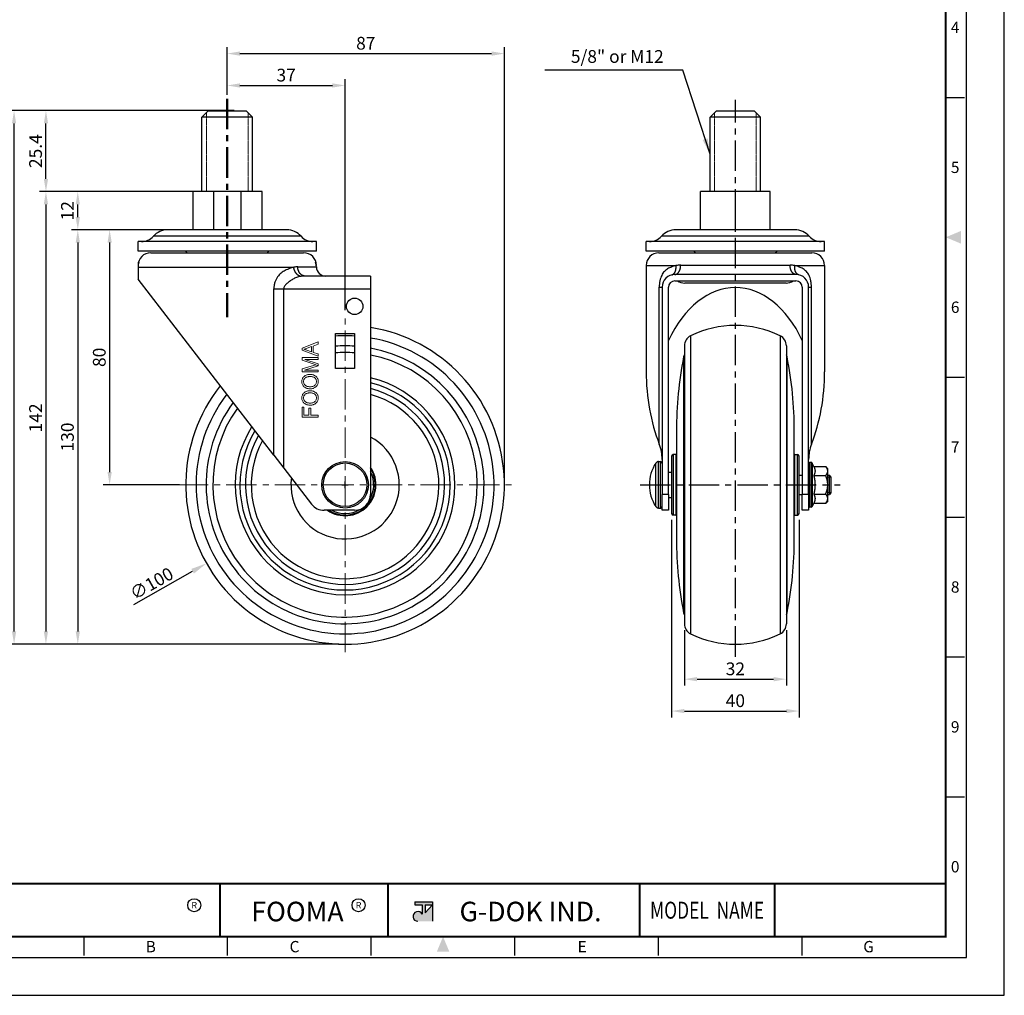
# Model space of a CAD drawing. Units: millimetres. Extents: x 0 to 1762, y 0 to 476.
# Drawn here: x 748 to 1057, y 0 to 306 of the extents above; entities that cross this region are included whole.
import ezdxf
from ezdxf.enums import TextEntityAlignment as Align

# ---------------------------------------------------------------- set-up
doc = ezdxf.new("R2010")
doc.units = ezdxf.units.MM
doc.header["$LTSCALE"] = 0.3
doc.linetypes.add('CENTER', pattern=[50.8, 31.75, -6.35, 6.35, -6.35])
doc.linetypes.add('HIDDEN2', pattern=[0.1875, 0.125, -0.0625])
doc.layers.get('0').update_dxf_attribs({"color": 3})
for name, color, linetype, lineweight in [('1', 1, 'CENTER', 50), ('AM_4', 3, 'Continuous', 15), ('AM_7', 1, 'CENTER', 15), ('AM_VIS', 3, 'Continuous', 30)]:
    doc.layers.add(name, color=color, linetype=linetype, lineweight=lineweight)
doc.styles.add('DIM TEXT STYLE', font='romans.shx', dxfattribs={"oblique": 15, "bigfont": 'whgtxt.shx'})
doc.styles.add('GDD', font='romans.shx', dxfattribs={"oblique": 15, "bigfont": 'whgtxt.shx'})
doc.styles.add('SECTION', font='swissli.ttf', dxfattribs={"height": 3})
doc.styles.add('홈피용footmaster', font='txt')
doc.styles.add('홈피용이름', font='swissli.ttf')
doc.dimstyles.new('GDOK', dxfattribs={"dimscale": 2, "dimtxt": 2, "dimasz": 2.5, "dimexe": 1, "dimexo": 1, "dimgap": 0.5, "dimtad": 1, "dimdsep": 46, "dimtxsty": 'GDD', "dimcen": 0, "dimclrd": 1, "dimclre": 1, "dimclrt": 4, "dimazin": 2, "dimtfac": 0.5, "dimtmove": 0, "dimatfit": 3, "dimfxl": 1, "dimfrac": 2, "dimtolj": 1, "dimarcsym": 0})
doc.dimstyles.new('GDOK$0', dxfattribs={"dimscale": 2, "dimtxt": 2, "dimasz": 2, "dimexe": 1, "dimexo": 1, "dimtad": 1, "dimdsep": 46, "dimtxsty": 'DIM TEXT STYLE', "dimcen": 2, "dimclrd": 1, "dimclre": 1, "dimclrt": 4, "dimadec": 0, "dimazin": 0, "dimtm": 1e-09, "dimtfac": 0.5, "dimtmove": 0, "dimatfit": 3, "dimfxl": 1, "dimfrac": 2, "dimtolj": 1, "dimarcsym": 0})
doc.dimstyles.new('GDOK$3', dxfattribs={"dimscale": 2, "dimtxt": 2, "dimasz": 2.5, "dimexe": 1, "dimexo": 1, "dimgap": 0.5, "dimtad": 1, "dimdsep": 46, "dimtxsty": 'GDD', "dimcen": 0.5, "dimclrd": 1, "dimclre": 1, "dimclrt": 4, "dimazin": 2, "dimtfac": 0.5, "dimtofl": 0, "dimtmove": 0, "dimatfit": 3, "dimfxl": 1, "dimfrac": 2, "dimtolj": 1, "dimarcsym": 0})

# ---------------------------------------------------------------- blocks, each defined once
blk = doc.blocks.new('FORMAT-홈피용-VER')
at = {"layer": 'AM_VIS'}
h = blk.add_hatch(color=1, dxfattribs=at)
h.paths.add_polyline_path([(143.76, 23.97), (145.7, 23.97), (143.76, 21.77)], flags=16)
edge = h.paths.add_edge_path()
edge.add_line((141.04, 24.75), (141.04, 23.97))
edge.add_line((141.04, 23.97), (142.99, 23.97))
edge.add_line((142.99, 23.97), (142.99, 21.43))
edge.add_arc((141.82, 20.87), 1.29, 25.8419, 270)
edge.add_line((141.82, 19.57), (145.7, 19.57))
edge.add_line((145.7, 19.57), (145.7, 24.75))
edge.add_line((145.7, 24.75), (141.04, 24.75))
at = {"color": 8}
for p, q in [((281.5, 237.5), (286.5, 237.5)), ((281.5, 163.5), (286.5, 163.5)), ((281.5, 126.5), (286.5, 126.5)), ((281.5, 89.5), (286.5, 89.5)), ((281.5, 52.5), (286.5, 52.5)), ((53.5, 10.5), (53.5, 15.5)), ((91.5, 10.5), (91.5, 15.5)), ((129.5, 10.5), (129.5, 15.5)), ((167.5, 10.5), (167.5, 15.5)), ((205.5, 10.5), (205.5, 15.5)), ((243.5, 10.5), (243.5, 15.5))]:
    blk.add_line(p, q, dxfattribs=at)
at = {"color": 9}
for p, q in [((89.5, 15.5), (89.5, 29.5)), ((133.9, 15.5), (133.9, 29.5))]:
    blk.add_line(p, q, dxfattribs=at)
blk.add_lwpolyline([(0, 401), (0, 0), (297, 0), (297, 401)], close=True)
at = {"color": 5}
blk.add_lwpolyline([(10, 391), (10, 10), (287, 10), (287, 391)], close=True, dxfattribs=at)
at = {"const_width": 0.5}
blk.add_lwpolyline([(15.5, 385.5), (15.5, 15.5), (281.5, 15.5), (281.5, 385.5)], close=True, dxfattribs=at)
blk.add_lwpolyline([(200.5, 15.5), (200.5, 29.5), (15.5, 29.5)], dxfattribs=at)
for points in [[(89.5, 29.5, 0.5, 0.5, 0), (89.5, 15.5, 0.37, 0.37, 0)], [(133.9, 29.5, 0.5, 0.5, 0), (133.9, 15.5, 0.37, 0.37, 0)]]:
    blk.add_lwpolyline(points, format="xyseb")
at = {"color": 1}
for centre in [(82.66, 23.83), (82.66, 23.83), (126.14, 23.83)]:
    blk.add_circle(centre, 1.73, dxfattribs=at)
for points in [[(285.5, 202.17), (285.5, 198.83), (281.5, 200.5)], [(150.17, 11.5), (146.83, 11.5), (148.5, 15.5)]]:
    blk.add_solid(points, dxfattribs=at)
at = {"layer": 'AM_VIS', "color": 1, "ltscale": 25.4}
for p, q in [((141.04, 24.75), (145.7, 24.75)), ((141.04, 24.75), (141.04, 23.97)), ((141.04, 23.97), (142.99, 23.97)), ((142.99, 23.97), (142.99, 21.43)), ((143.76, 23.97), (143.76, 21.77)), ((145.7, 23.97), (143.76, 21.77)), ((143.76, 23.97), (145.7, 23.97)), ((145.7, 24.75), (145.7, 19.57))]:
    blk.add_line(p, q, dxfattribs=at)
blk.add_arc((141.82, 20.87), 1.29, 25.8419, 270, dxfattribs=at)
at = {"color": 8, "style": 'SECTION'}
for s, p in [('4', (284, 256)), ('5', (284, 219)), ('6', (284, 182)), ('7', (284, 145)), ('8', (284, 108)), ('9', (284, 71)), ('0', (284, 34))]:
    blk.add_text(s, height=3, dxfattribs=at).set_placement(p, align=Align.MIDDLE_CENTER)
at = {"color": 1, "style": '홈피용footmaster'}
for s, height, p in [('R', 1.73, (82.66, 23.83)), ('FOOMA', 5.18, (109.97, 22.16)), ('R', 1.73, (126.14, 23.83)), ('G-DOK IND.', 5.18, (171.64, 22.16))]:
    blk.add_text(s, height=height, dxfattribs=at).set_placement(p, align=Align.MIDDLE_CENTER)
at = {"color": 8, "style": 'SECTION'}
for s, p in [('B', (72.5, 12.87)), ('C', (110.5, 12.87)), ('E', (186.5, 12.87)), ('G', (262.5, 12.87))]:
    blk.add_text(s, height=3, dxfattribs=at).set_placement(p, align=Align.MIDDLE_RIGHT)
blk = doc.blocks.new('*D132')
at = {"color": 1, "lineweight": -2}
for p, q in [((802.52, 240.18), (774.16, 240.18)), ((776.16, 236.18), (776.16, 164.18)), ((798.06, 160.18), (774.16, 160.18))]:
    blk.add_line(p, q, dxfattribs=at)
at = {"color": 1}
for points in [[(775.49, 236.18), (776.83, 236.18), (776.16, 240.18)], [(775.49, 164.18), (776.83, 164.18), (776.16, 160.18)]]:
    blk.add_solid(points, dxfattribs=at)
at = {"layer": 'Defpoints', "color": 0}
for p in [(804.52, 240.18), (776.16, 160.18), (800.06, 160.18)]:
    blk.add_point(p, dxfattribs=at)
at = {"color": 4, "insert": (772.91, 200.18), "char_height": 4, "attachment_point": 5, "rotation": 90, "style": 'DIM TEXT STYLE'}
blk.add_mtext('\\A1;80', dxfattribs=at)
blk = doc.blocks.new('*D133')
at = {"color": 1, "lineweight": -2}
for p, q in [((802.52, 240.18), (764.16, 240.18)), ((766.16, 236.18), (766.16, 114.18)), ((848.06, 110.18), (764.16, 110.18))]:
    blk.add_line(p, q, dxfattribs=at)
at = {"color": 1}
for points in [[(765.49, 236.18), (766.83, 236.18), (766.16, 240.18)], [(765.49, 114.18), (766.83, 114.18), (766.16, 110.18)]]:
    blk.add_solid(points, dxfattribs=at)
at = {"layer": 'Defpoints', "color": 0}
for p in [(804.52, 240.18), (766.16, 110.18), (850.06, 110.18)]:
    blk.add_point(p, dxfattribs=at)
at = {"color": 4, "insert": (762.91, 175.18), "char_height": 4, "attachment_point": 5, "rotation": 90, "style": 'DIM TEXT STYLE'}
blk.add_mtext('\\A1;130', dxfattribs=at)
blk = doc.blocks.new('*D134')
at = {"color": 1, "lineweight": -2}
for p, q in [((808.57, 252.18), (764.16, 252.18)), ((766.16, 244.18), (766.16, 248.18)), ((802.52, 240.18), (764.16, 240.18))]:
    blk.add_line(p, q, dxfattribs=at)
at = {"color": 1}
for points in [[(765.49, 248.18), (766.83, 248.18), (766.16, 252.18)], [(765.49, 244.18), (766.83, 244.18), (766.16, 240.18)]]:
    blk.add_solid(points, dxfattribs=at)
at = {"layer": 'Defpoints', "color": 0}
for p in [(766.16, 252.18), (810.57, 252.18), (804.52, 240.18)]:
    blk.add_point(p, dxfattribs=at)
at = {"color": 4, "insert": (762.91, 246.18), "char_height": 4, "attachment_point": 5, "rotation": 90, "style": 'DIM TEXT STYLE'}
blk.add_mtext('\\A1;12', dxfattribs=at)
blk = doc.blocks.new('*D135')
at = {"color": 1, "lineweight": -2}
for p, q in [((808.57, 252.18), (754.16, 252.18)), ((756.16, 248.18), (756.16, 114.18)), ((848.06, 110.18), (754.16, 110.18))]:
    blk.add_line(p, q, dxfattribs=at)
at = {"color": 1}
for points in [[(755.49, 248.18), (756.83, 248.18), (756.16, 252.18)], [(755.49, 114.18), (756.83, 114.18), (756.16, 110.18)]]:
    blk.add_solid(points, dxfattribs=at)
at = {"layer": 'Defpoints', "color": 0}
for p in [(810.57, 252.18), (756.16, 110.18), (850.06, 110.18)]:
    blk.add_point(p, dxfattribs=at)
at = {"color": 4, "insert": (752.91, 181.18), "char_height": 4, "attachment_point": 5, "rotation": 90, "style": 'DIM TEXT STYLE'}
blk.add_mtext('\\A1;142', dxfattribs=at)
blk = doc.blocks.new('*D136')
at = {"color": 1, "lineweight": -2}
for p, q in [((815.28, 277.58), (754.16, 277.58)), ((756.16, 256.18), (756.16, 273.58)), ((808.57, 252.18), (754.16, 252.18))]:
    blk.add_line(p, q, dxfattribs=at)
at = {"color": 1}
for points in [[(755.49, 273.58), (756.83, 273.58), (756.16, 277.58)], [(755.49, 256.18), (756.83, 256.18), (756.16, 252.18)]]:
    blk.add_solid(points, dxfattribs=at)
at = {"layer": 'Defpoints', "color": 0}
for p in [(756.16, 277.58), (817.28, 277.58), (810.57, 252.18)]:
    blk.add_point(p, dxfattribs=at)
at = {"color": 4, "insert": (752.91, 264.88), "char_height": 4, "attachment_point": 5, "rotation": 90, "style": 'DIM TEXT STYLE'}
blk.add_mtext('\\A1;25.4', dxfattribs=at)
blk = doc.blocks.new('*D137')
at = {"color": 1, "lineweight": -2}
for p, q in [((805.12, 277.58), (744.16, 277.58)), ((746.16, 114.18), (746.16, 273.58)), ((848.06, 110.18), (744.16, 110.18))]:
    blk.add_line(p, q, dxfattribs=at)
at = {"color": 1}
for points in [[(745.49, 273.58), (746.83, 273.58), (746.16, 277.58)], [(745.49, 114.18), (746.83, 114.18), (746.16, 110.18)]]:
    blk.add_solid(points, dxfattribs=at)
at = {"layer": 'Defpoints', "color": 0}
for p in [(746.16, 277.58), (807.12, 277.58), (850.06, 110.18)]:
    blk.add_point(p, dxfattribs=at)
at = {"color": 4, "insert": (742.91, 193.88), "char_height": 4, "attachment_point": 5, "rotation": 90, "style": 'DIM TEXT STYLE'}
blk.add_mtext('\\A1;167.4', dxfattribs=at)
blk = doc.blocks.new('*D138')
at = {"color": 1, "lineweight": -2}
for p, q in [((813.06, 282.54), (813.06, 287.49)), ((850.06, 214.98), (850.06, 287.49)), ((817.06, 285.49), (846.06, 285.49))]:
    blk.add_line(p, q, dxfattribs=at)
at = {"color": 1}
for points in [[(817.06, 286.16), (817.06, 284.82), (813.06, 285.49)], [(846.06, 286.16), (846.06, 284.82), (850.06, 285.49)]]:
    blk.add_solid(points, dxfattribs=at)
at = {"layer": 'Defpoints', "color": 0}
for p in [(850.06, 285.49), (813.06, 280.54), (850.06, 212.98)]:
    blk.add_point(p, dxfattribs=at)
at = {"color": 4, "insert": (831.56, 288.74), "char_height": 4, "attachment_point": 5, "style": 'DIM TEXT STYLE'}
blk.add_mtext('\\A1;37', dxfattribs=at)
blk = doc.blocks.new('*D139')
at = {"color": 1, "lineweight": -2}
for p, q in [((813.06, 282.54), (813.06, 297.49)), ((900.06, 162.18), (900.06, 297.49)), ((817.06, 295.49), (896.06, 295.49))]:
    blk.add_line(p, q, dxfattribs=at)
at = {"color": 1}
for points in [[(817.06, 296.16), (817.06, 294.82), (813.06, 295.49)], [(896.06, 296.16), (896.06, 294.82), (900.06, 295.49)]]:
    blk.add_solid(points, dxfattribs=at)
at = {"layer": 'Defpoints', "color": 0}
for p in [(900.06, 295.49), (813.06, 280.54), (900.06, 160.18)]:
    blk.add_point(p, dxfattribs=at)
at = {"color": 4, "insert": (856.56, 298.74), "char_height": 4, "attachment_point": 5, "style": 'DIM TEXT STYLE'}
blk.add_mtext('\\A1;87', dxfattribs=at)
blk = doc.blocks.new('*D140')
at = {"color": 1, "lineweight": -2}
for p, q in [((956.57, 114.56), (956.57, 97.19)), ((988.57, 114.56), (988.57, 97.19)), ((960.57, 99.19), (984.57, 99.19))]:
    blk.add_line(p, q, dxfattribs=at)
at = {"color": 1}
for points in [[(960.57, 99.86), (960.57, 98.52), (956.57, 99.19)], [(984.57, 99.86), (984.57, 98.52), (988.57, 99.19)]]:
    blk.add_solid(points, dxfattribs=at)
at = {"layer": 'Defpoints', "color": 0}
for p in [(956.57, 116.56), (988.57, 116.56), (988.57, 99.19)]:
    blk.add_point(p, dxfattribs=at)
at = {"color": 4, "insert": (972.57, 102.44), "char_height": 4, "attachment_point": 5, "style": 'DIM TEXT STYLE'}
blk.add_mtext('\\A1;32', dxfattribs=at)
blk = doc.blocks.new('*D141')
at = {"color": 1, "lineweight": -2}
for p, q in [((952.57, 149.18), (952.57, 87.19)), ((992.57, 149.18), (992.57, 87.19)), ((956.57, 89.19), (988.57, 89.19))]:
    blk.add_line(p, q, dxfattribs=at)
at = {"color": 1}
for points in [[(956.57, 89.86), (956.57, 88.52), (952.57, 89.19)], [(988.57, 89.86), (988.57, 88.52), (992.57, 89.19)]]:
    blk.add_solid(points, dxfattribs=at)
at = {"layer": 'Defpoints', "color": 0}
for p in [(952.57, 151.18), (992.57, 151.18), (992.57, 89.19)]:
    blk.add_point(p, dxfattribs=at)
at = {"color": 4, "insert": (972.57, 92.44), "char_height": 4, "attachment_point": 5, "style": 'DIM TEXT STYLE'}
blk.add_mtext('\\A1;40', dxfattribs=at)
blk = doc.blocks.new('*D142')
at = {"color": 1, "lineweight": -2}
for p, q in [((850.06, 159.18), (850.06, 161.18)), ((849.06, 160.18), (851.06, 160.18)), ((783.76, 122.62), (802.21, 133.07))]:
    blk.add_line(p, q, dxfattribs=at)
at = {"color": 1}
blk.add_solid([(801.8, 133.79), (802.62, 132.34), (806.56, 135.53)], dxfattribs=at)
at = {"layer": 'Defpoints', "color": 0}
for p in [(893.56, 184.82), (806.56, 135.53)]:
    blk.add_point(p, dxfattribs=at)
at = {"color": 4, "insert": (789.33, 129.22), "char_height": 4, "attachment_point": 5, "rotation": 29.5323, "style": 'GDD'}
blk.add_mtext('\\A1;∅100', dxfattribs=at)

msp = doc.modelspace()

# ---------------------------------------------------------------- linework, layer by layer
at = {"color": 1, "linetype": 'CENTER'}
for p, q in [((972.567, 106.252), (972.567, 280.991)), ((942.717, 160.177), (1005.417, 160.177))]:
    msp.add_line(p, q, dxfattribs=at)
for p, q in [((808.739, 252.178), (808.739, 240.177)), ((817.383, 252.178), (817.383, 240.177))]:
    msp.add_line(p, q)
at = {"color": 5, "lineweight": 0}
for p, q in [((841.561, 204.994), (836.561, 203.065)), ((840.046, 203.731), (841.561, 204.281)), ((841.561, 204.281), (841.561, 204.994)), ((836.561, 203.065), (836.561, 202.398)), ((836.561, 202.398), (841.561, 200.579)), ((837.086, 202.716), (837.142, 202.731)), ((837.281, 202.673), (837.086, 202.716)), ((837.142, 202.731), (837.306, 202.776)), ((837.477, 202.627), (837.281, 202.673)), ((837.306, 202.776), (837.484, 202.829)), ((837.672, 202.575), (837.477, 202.627)), ((837.484, 202.829), (837.681, 202.893)), ((837.865, 202.515), (837.672, 202.575)), ((837.681, 202.893), (837.893, 202.965)), ((838.041, 202.456), (837.865, 202.515)), ((837.893, 202.965), (838.123, 203.045)), ((839.508, 201.932), (838.041, 202.456)), ((838.123, 203.045), (839.508, 203.536)), ((839.508, 203.536), (839.508, 201.932)), ((840.046, 201.746), (840.046, 203.731)), ((841.561, 201.237), (840.046, 201.746)), ((841.561, 200.579), (841.561, 201.237)), ((836.561, 200.092), (836.561, 199.252)), ((841.561, 200.092), (836.561, 200.092)), ((836.561, 199.252), (840.039, 198.125)), ((841.561, 198.115), (837.378, 199.492)), ((837.378, 199.492), (841.561, 199.492)), ((840.039, 198.125), (840.076, 198.112)), ((840.076, 198.112), (840.31, 198.037)), ((840.84, 197.872), (840.1, 197.645)), ((840.31, 198.037), (840.517, 197.972)), ((840.517, 197.972), (840.693, 197.918)), ((840.693, 197.918), (840.84, 197.872)), ((840.84, 197.872), (841.561, 197.56)), ((841.561, 197.56), (840.84, 197.872)), ((841.561, 199.492), (841.561, 200.092)), ((841.561, 197.56), (841.561, 198.115)), ((840.1, 197.645), (836.561, 196.528)), ((836.561, 196.528), (836.561, 195.59)), ((836.561, 195.59), (841.561, 195.59)), ((837.307, 196.19), (841.561, 197.56)), ((841.561, 196.19), (837.307, 196.19)), ((838.198, 194.717), (838.012, 194.663)), ((838.391, 194.759), (838.198, 194.717)), ((838.593, 194.791), (838.391, 194.759)), ((838.803, 194.81), (838.593, 194.791)), ((839.023, 194.817), (838.803, 194.81)), ((839.063, 194.819), (839.023, 194.817)), ((839.288, 194.811), (839.063, 194.819)), ((839.504, 194.793), (839.288, 194.811)), ((839.712, 194.763), (839.504, 194.793)), ((839.911, 194.719), (839.712, 194.763)), ((840.1, 194.665), (839.911, 194.719)), ((841.561, 195.59), (841.561, 196.19)), ((836.482, 192.797), (836.471, 192.567)), ((836.471, 192.567), (836.473, 192.489)), ((836.473, 192.489), (836.49, 192.266)), ((836.514, 193.02), (836.482, 192.797)), ((836.49, 192.266), (836.525, 192.05)), ((836.57, 193.234), (836.514, 193.02)), ((836.525, 192.05), (836.581, 191.846)), ((836.644, 193.44), (836.57, 193.234)), ((836.581, 191.846), (836.657, 191.649)), ((836.741, 193.641), (836.644, 193.44)), ((836.657, 191.649), (836.754, 191.461)), ((836.778, 193.704), (836.741, 193.641)), ((836.893, 193.875), (836.778, 193.704)), ((837.021, 194.033), (836.893, 193.875)), ((837.168, 194.178), (837.021, 194.033)), ((837.038, 192.571), (837.049, 192.76)), ((837.051, 192.346), (837.038, 192.571)), ((837.049, 192.76), (837.092, 192.977)), ((837.094, 192.134), (837.051, 192.346)), ((837.092, 192.977), (837.166, 193.184)), ((837.163, 191.935), (837.094, 192.134)), ((837.259, 191.751), (837.163, 191.935)), ((837.166, 193.184), (837.274, 193.383)), ((837.33, 194.31), (837.168, 194.178)), ((837.384, 191.58), (837.259, 191.751)), ((837.274, 193.383), (837.276, 193.386)), ((837.276, 193.386), (837.402, 193.559)), ((837.508, 194.431), (837.33, 194.31)), ((837.402, 193.559), (837.545, 193.708)), ((837.668, 194.52), (837.508, 194.431)), ((837.545, 193.708), (837.711, 193.832)), ((837.837, 194.598), (837.668, 194.52)), ((837.711, 193.832), (837.895, 193.936)), ((838.012, 194.663), (837.837, 194.598)), ((837.895, 193.936), (838.056, 194.005)), ((838.056, 194.005), (838.238, 194.066)), ((838.238, 194.066), (838.428, 194.113)), ((838.428, 194.113), (838.627, 194.148)), ((838.627, 194.148), (838.833, 194.169)), ((838.833, 194.169), (839.047, 194.174)), ((839.047, 194.174), (839.078, 194.174)), ((839.078, 194.174), (839.314, 194.167)), ((839.314, 194.167), (839.537, 194.143)), ((839.537, 194.143), (839.745, 194.107)), ((839.745, 194.107), (839.939, 194.055)), ((839.939, 194.055), (840.117, 193.99)), ((840.281, 194.596), (840.1, 194.665)), ((840.117, 193.99), (840.281, 193.912)), ((840.453, 194.516), (840.281, 194.596)), ((840.281, 193.912), (840.431, 193.819)), ((840.431, 193.819), (840.565, 193.711)), ((840.617, 194.423), (840.453, 194.516)), ((840.565, 193.711), (840.572, 193.706)), ((840.572, 193.706), (840.727, 193.544)), ((840.771, 194.319), (840.617, 194.423)), ((840.853, 191.758), (840.725, 191.584)), ((840.727, 193.544), (840.855, 193.371)), ((840.875, 194.237), (840.771, 194.319)), ((840.953, 191.942), (840.853, 191.758)), ((840.855, 193.371), (840.953, 193.186)), ((841.039, 194.089), (840.875, 194.237)), ((840.953, 193.186), (841.024, 192.989)), ((841.024, 192.139), (840.953, 191.942)), ((841.024, 192.989), (841.065, 192.78)), ((841.067, 192.348), (841.024, 192.139)), ((841.182, 193.931), (841.039, 194.089)), ((841.065, 192.78), (841.08, 192.559)), ((841.08, 192.559), (841.067, 192.348)), ((841.306, 193.762), (841.182, 193.931)), ((841.412, 193.583), (841.306, 193.762)), ((841.401, 191.53), (841.488, 191.716)), ((841.498, 193.396), (841.412, 193.583)), ((841.488, 191.716), (841.557, 191.913)), ((841.563, 193.197), (841.498, 193.396)), ((841.557, 191.913), (841.607, 192.119)), ((841.611, 192.987), (841.563, 193.197)), ((841.607, 192.119), (841.635, 192.336)), ((841.637, 192.769), (841.611, 192.987)), ((841.635, 192.336), (841.646, 192.563)), ((841.646, 192.563), (841.637, 192.769)), ((836.778, 188.579), (836.741, 188.514)), ((836.754, 191.461), (836.867, 191.285)), ((836.893, 188.75), (836.778, 188.579)), ((836.867, 191.285), (837.003, 191.116)), ((837.021, 188.906), (836.893, 188.75)), ((837.003, 191.116), (837.157, 190.956)), ((837.168, 189.051), (837.021, 188.906)), ((837.157, 190.956), (837.241, 190.881)), ((837.33, 189.185), (837.168, 189.051)), ((837.241, 190.881), (837.382, 190.774)), ((837.508, 189.306), (837.33, 189.185)), ((837.382, 190.774), (837.534, 190.675)), ((837.536, 191.422), (837.384, 191.58)), ((837.402, 188.434), (837.545, 188.581)), ((837.668, 189.395), (837.508, 189.306)), ((837.534, 190.675), (837.696, 190.59)), ((837.549, 191.411), (837.536, 191.422)), ((837.545, 188.581), (837.711, 188.707)), ((837.679, 191.309), (837.549, 191.411)), ((837.837, 189.473), (837.668, 189.395)), ((837.822, 191.22), (837.679, 191.309)), ((837.696, 190.59), (837.869, 190.515)), ((837.711, 188.707), (837.895, 188.811)), ((837.984, 191.143), (837.822, 191.22)), ((838.012, 189.538), (837.837, 189.473)), ((837.869, 190.515), (838.053, 190.452)), ((837.895, 188.811), (838.056, 188.88)), ((838.159, 191.078), (837.984, 191.143)), ((838.198, 189.592), (838.012, 189.538)), ((838.053, 190.452), (838.246, 190.4)), ((838.056, 188.88), (838.238, 188.942)), ((838.352, 191.028), (838.159, 191.078)), ((838.391, 189.635), (838.198, 189.592)), ((838.238, 188.942), (838.428, 188.988)), ((838.246, 190.4), (838.45, 190.359)), ((838.558, 190.991), (838.352, 191.028)), ((838.593, 189.666), (838.391, 189.635)), ((838.428, 188.988), (838.627, 189.023)), ((838.45, 190.359), (838.664, 190.331)), ((838.783, 190.965), (838.558, 190.991)), ((838.803, 189.685), (838.593, 189.666)), ((838.627, 189.023), (838.833, 189.044)), ((838.664, 190.331), (838.889, 190.315)), ((839.021, 190.954), (838.783, 190.965)), ((839.023, 189.692), (838.803, 189.685)), ((838.833, 189.044), (839.047, 189.049)), ((838.889, 190.315), (839.125, 190.309)), ((839.136, 190.952), (839.021, 190.954)), ((839.063, 189.692), (839.023, 189.692)), ((839.047, 189.049), (839.078, 189.049)), ((839.288, 189.687), (839.063, 189.692)), ((839.078, 189.049), (839.314, 189.042)), ((839.125, 190.309), (839.186, 190.309)), ((839.368, 190.959), (839.136, 190.952)), ((839.186, 190.309), (839.398, 190.32)), ((839.504, 189.668), (839.288, 189.687)), ((839.314, 189.042), (839.537, 189.018)), ((839.586, 190.984), (839.368, 190.959)), ((839.398, 190.32), (839.604, 190.343)), ((839.712, 189.636), (839.504, 189.668)), ((839.537, 189.018), (839.745, 188.981)), ((839.79, 191.023), (839.586, 190.984)), ((839.604, 190.343), (839.803, 190.38)), ((839.911, 189.594), (839.712, 189.636)), ((839.745, 188.981), (839.939, 188.93)), ((839.981, 191.078), (839.79, 191.023)), ((839.803, 190.38), (839.996, 190.432)), ((840.1, 189.538), (839.911, 189.594)), ((839.939, 188.93), (840.117, 188.865)), ((840.158, 191.149), (839.981, 191.078)), ((839.996, 190.432), (840.182, 190.495)), ((840.281, 189.471), (840.1, 189.538)), ((840.117, 188.865), (840.281, 188.787)), ((840.32, 191.234), (840.158, 191.149)), ((840.182, 190.495), (840.36, 190.573)), ((840.453, 189.391), (840.281, 189.471)), ((840.281, 188.787), (840.431, 188.694)), ((840.468, 191.339), (840.32, 191.234)), ((840.36, 190.573), (840.531, 190.664)), ((840.431, 188.694), (840.565, 188.587)), ((840.617, 189.298), (840.453, 189.391)), ((840.569, 191.422), (840.468, 191.339)), ((840.531, 190.664), (840.697, 190.768)), ((840.565, 188.587), (840.572, 188.581)), ((840.725, 191.584), (840.569, 191.422)), ((840.572, 188.581), (840.727, 188.419)), ((840.771, 189.192), (840.617, 189.298)), ((840.697, 190.768), (840.855, 190.885)), ((840.875, 189.112), (840.771, 189.192)), ((840.855, 190.885), (841.02, 191.03)), ((841.039, 188.964), (840.875, 189.112)), ((841.02, 191.03), (841.167, 191.186)), ((841.182, 188.806), (841.039, 188.964)), ((841.167, 191.186), (841.293, 191.353)), ((841.306, 188.637), (841.182, 188.806)), ((841.293, 191.353), (841.401, 191.53)), ((841.412, 188.458), (841.306, 188.637)), ((836.482, 187.672), (836.471, 187.442)), ((836.471, 187.442), (836.473, 187.364)), ((836.473, 187.364), (836.49, 187.141)), ((836.514, 187.894), (836.482, 187.672)), ((836.49, 187.141), (836.525, 186.925)), ((836.57, 188.109), (836.514, 187.894)), ((836.525, 186.925), (836.581, 186.721)), ((836.644, 188.315), (836.57, 188.109)), ((836.581, 186.721), (836.657, 186.524)), ((836.741, 188.514), (836.644, 188.315)), ((836.657, 186.524), (836.754, 186.336)), ((836.754, 186.336), (836.867, 186.16)), ((836.867, 186.16), (837.003, 185.991)), ((837.003, 185.991), (837.157, 185.831)), ((837.038, 187.446), (837.049, 187.635)), ((837.051, 187.221), (837.038, 187.446)), ((837.049, 187.635), (837.092, 187.853)), ((837.094, 187.009), (837.051, 187.221)), ((837.092, 187.853), (837.166, 188.059)), ((837.163, 186.81), (837.094, 187.009)), ((837.157, 185.831), (837.241, 185.757)), ((837.259, 186.626), (837.163, 186.81)), ((837.166, 188.059), (837.274, 188.258)), ((837.241, 185.757), (837.382, 185.647)), ((837.384, 186.455), (837.259, 186.626)), ((837.274, 188.258), (837.276, 188.261)), ((837.276, 188.261), (837.402, 188.434)), ((837.382, 185.647), (837.534, 185.55)), ((837.536, 186.297), (837.384, 186.455)), ((837.534, 185.55), (837.696, 185.465)), ((837.549, 186.286), (837.536, 186.297)), ((837.679, 186.184), (837.549, 186.286)), ((837.822, 186.095), (837.679, 186.184)), ((837.696, 185.465), (837.869, 185.391)), ((837.984, 186.017), (837.822, 186.095)), ((838.159, 185.954), (837.984, 186.017)), ((838.352, 185.903), (838.159, 185.954)), ((838.558, 185.864), (838.352, 185.903)), ((838.783, 185.84), (838.558, 185.864)), ((839.021, 185.827), (838.783, 185.84)), ((839.136, 185.827), (839.021, 185.827)), ((839.368, 185.835), (839.136, 185.827)), ((839.586, 185.859), (839.368, 185.835)), ((839.79, 185.898), (839.586, 185.859)), ((839.981, 185.952), (839.79, 185.898)), ((840.158, 186.024), (839.981, 185.952)), ((840.32, 186.11), (840.158, 186.024)), ((840.182, 185.37), (840.36, 185.448)), ((840.468, 186.212), (840.32, 186.11)), ((840.36, 185.448), (840.531, 185.537)), ((840.569, 186.297), (840.468, 186.212)), ((840.531, 185.537), (840.697, 185.641)), ((840.725, 186.459), (840.569, 186.297)), ((840.697, 185.641), (840.855, 185.76)), ((840.853, 186.632), (840.725, 186.459)), ((840.727, 188.419), (840.855, 188.247)), ((840.953, 186.818), (840.853, 186.632)), ((840.855, 188.247), (840.953, 188.061)), ((840.855, 185.76), (841.02, 185.905)), ((840.953, 188.061), (841.024, 187.864)), ((841.024, 187.015), (840.953, 186.818)), ((841.02, 185.905), (841.167, 186.061)), ((841.024, 187.864), (841.065, 187.656)), ((841.067, 187.223), (841.024, 187.015)), ((841.065, 187.656), (841.08, 187.435)), ((841.08, 187.435), (841.067, 187.223)), ((841.167, 186.061), (841.293, 186.229)), ((841.293, 186.229), (841.401, 186.405)), ((841.401, 186.405), (841.488, 186.591)), ((841.498, 188.269), (841.412, 188.458)), ((841.488, 186.591), (841.557, 186.788)), ((841.563, 188.072), (841.498, 188.269)), ((841.557, 186.788), (841.607, 186.994)), ((841.611, 187.862), (841.563, 188.072)), ((841.607, 186.994), (841.635, 187.212)), ((841.637, 187.645), (841.611, 187.862)), ((841.635, 187.212), (841.646, 187.438)), ((841.646, 187.438), (841.637, 187.645)), ((836.561, 184.56), (836.561, 181.381)), ((837.15, 184.56), (836.561, 184.56)), ((837.15, 182.003), (837.15, 184.56)), ((837.869, 185.391), (838.053, 185.327)), ((838.053, 185.327), (838.246, 185.275)), ((838.246, 185.275), (838.45, 185.234)), ((838.45, 185.234), (838.664, 185.207)), ((838.664, 185.207), (838.889, 185.19)), ((839.288, 184.214), (838.699, 184.214)), ((838.699, 184.214), (838.699, 182.003)), ((838.889, 185.19), (839.125, 185.184)), ((839.125, 185.184), (839.186, 185.184)), ((839.186, 185.184), (839.398, 185.194)), ((839.288, 182.003), (839.288, 184.214)), ((839.398, 185.194), (839.604, 185.218)), ((839.604, 185.218), (839.803, 185.255)), ((839.803, 185.255), (839.996, 185.305)), ((839.996, 185.305), (840.182, 185.37)), ((836.561, 181.381), (841.561, 181.381)), ((838.699, 182.003), (837.15, 182.003)), ((841.561, 182.003), (839.288, 182.003)), ((841.561, 181.381), (841.561, 182.003))]:
    msp.add_line(p, q, dxfattribs=at)
msp.add_lwpolyline([(942.508, 34.996, 0.593, 0.593, 0), (1038.598, 34.996, 0.424, 0.424, 0)], format="xyseb")
at = {"const_width": 0.593}
msp.add_lwpolyline([(984.876, 34.996), (984.876, 18.388)], dxfattribs=at)
at = {"layer": '1'}
msp.add_line((813.061, 281.319), (813.061, 212.734), dxfattribs=at)
at = {"layer": 'AM_4', "color": 5, "linetype": 'HIDDEN2'}
for p, q in [((806.518, 276.973), (806.518, 252.178)), ((819.604, 276.973), (819.604, 252.178)), ((966.024, 276.973), (966.024, 252.178)), ((979.11, 276.973), (979.11, 252.178))]:
    msp.add_line(p, q, dxfattribs=at)
at = {"layer": 'AM_4', "color": 1, "linetype": 'HIDDEN2'}
for p, q in [((1002.567, 162.622), (1001.567, 162.622)), ((1002.567, 157.731), (1001.567, 157.731))]:
    msp.add_line(p, q, dxfattribs=at)
at = {"layer": 'AM_7'}
for p, q in [((850.061, 107.64), (850.061, 212.977)), ((797.525, 160.177), (902.597, 160.177))]:
    msp.add_line(p, q, dxfattribs=at)
at = {"layer": 'AM_VIS'}
for p, q in [((807.123, 277.578), (805.123, 275.578)), ((820.998, 275.578), (805.123, 275.578)), ((805.123, 252.178), (805.123, 275.578)), ((807.123, 277.578), (818.998, 277.578)), ((818.998, 277.578), (820.998, 275.578)), ((820.998, 252.178), (820.998, 275.578)), ((966.63, 277.578), (964.63, 275.578)), ((980.505, 275.578), (964.63, 275.578)), ((964.63, 252.178), (964.63, 275.578)), ((966.63, 277.578), (978.505, 277.578)), ((978.505, 277.578), (980.505, 275.578)), ((980.505, 252.178), (980.505, 275.578)), ((813.061, 252.178), (802.417, 252.178)), ((802.417, 240.177), (802.417, 252.178)), ((824.011, 252.178), (813.061, 252.178)), ((824.011, 240.177), (824.011, 252.178)), ((972.567, 252.178), (961.617, 252.178)), ((961.617, 240.177), (961.617, 252.178)), ((983.517, 252.178), (972.567, 252.178)), ((972.567, 240.177), (972.567, 252.178)), ((983.517, 240.177), (983.517, 252.178)), ((836.248, 238.159), (789.873, 238.159)), ((831.761, 240.177), (794.361, 240.177)), ((995.755, 238.159), (949.38, 238.159)), ((991.267, 240.177), (953.867, 240.177)), ((841.061, 236.478), (785.061, 236.478)), ((785.061, 233.478), (785.061, 236.478)), ((841.061, 233.478), (841.061, 236.478)), ((1000.567, 236.478), (944.567, 236.478)), ((944.567, 233.478), (944.567, 236.478)), ((1000.567, 233.478), (1000.567, 236.478)), ((841.061, 233.478), (785.061, 233.478)), ((789.061, 232.978), (837.061, 232.978)), ((1000.567, 233.478), (944.567, 233.478)), ((948.567, 232.978), (996.567, 232.978)), ((944.567, 228.978), (953.905, 228.978)), ((944.567, 228.978), (944.567, 195.677)), ((955.405, 229.093), (989.729, 229.093)), ((991.229, 228.978), (1000.567, 228.978)), ((1000.567, 228.978), (1000.567, 195.677)), ((785.061, 228.477), (833.935, 228.477)), ((785.061, 228.477), (785.061, 224.677)), ((835.183, 228.591), (841.059, 228.591)), ((858.061, 225.677), (837.552, 225.677)), ((858.061, 225.677), (858.061, 221.677)), ((991.567, 226.178), (953.567, 226.178)), ((827.677, 169.504), (785.061, 224.677)), ((953.567, 224.178), (991.567, 224.178)), ((988.469, 223.478), (956.665, 223.478)), ((827.677, 169.504), (827.677, 221.677)), ((827.677, 221.676), (830.809, 221.676)), ((830.809, 165.449), (830.809, 221.677)), ((830.809, 221.677), (858.061, 221.677)), ((858.061, 221.677), (858.061, 157.177)), ((948.685, 172.969), (948.685, 222.178)), ((948.685, 222.178), (949.567, 222.178)), ((949.567, 222.178), (949.567, 157.177)), ((951.567, 157.177), (951.567, 222.178)), ((993.567, 222.178), (993.567, 157.177)), ((995.567, 157.177), (995.567, 222.178)), ((995.567, 222.178), (996.45, 222.178)), ((996.45, 172.969), (996.45, 222.178)), ((847.061, 207.677), (853.061, 207.677)), ((847.061, 196.677), (847.061, 207.677)), ((853.061, 207.677), (853.061, 196.677)), ((958.532, 206.935), (958.532, 113.419)), ((986.602, 206.935), (986.602, 113.419)), ((956.567, 203.789), (956.567, 116.564)), ((988.567, 203.789), (988.567, 116.564)), ((956.319, 200.312), (956.319, 120.041)), ((988.816, 120.041), (988.816, 200.312)), ((853.061, 196.677), (847.061, 196.677)), ((954.067, 177.177), (954.067, 143.177)), ((991.067, 143.177), (991.067, 177.177)), ((827.677, 169.504), (830.809, 165.449)), ((947.61, 153.329), (947.61, 167.024)), ((948.446, 152.877), (948.446, 167.477)), ((948.446, 167.477), (949.067, 167.477)), ((949.067, 152.877), (949.067, 167.477)), ((952.567, 169.177), (952.567, 151.177)), ((953.067, 169.677), (953.067, 150.677)), ((953.867, 169.677), (953.067, 169.677)), ((953.867, 169.677), (953.867, 150.677)), ((991.267, 150.677), (991.267, 169.677)), ((991.267, 169.677), (992.067, 169.677)), ((992.067, 150.677), (992.067, 169.677)), ((992.567, 151.177), (992.567, 169.177)), ((995.867, 167.177), (995.867, 153.177)), ((996.382, 167.177), (995.867, 167.177)), ((996.382, 167.177), (996.382, 153.177)), ((996.65, 167.011), (996.65, 153.342)), ((997.18, 165.95), (996.65, 167.011)), ((830.809, 165.449), (839.56, 154.12)), ((951.567, 164.177), (952.567, 164.177)), ((997.18, 165.95), (1000.923, 165.95)), ((1001.567, 165.177), (1000.923, 165.95)), ((1001.567, 164.507), (1001.567, 165.177)), ((1001.567, 160.177), (1001.567, 164.507)), ((992.567, 163.177), (993.567, 163.177)), ((997.18, 163.063), (1000.923, 163.063)), ((1001.567, 163.177), (1002.067, 163.177)), ((1002.067, 157.177), (1002.067, 163.177)), ((1002.567, 162.677), (1002.067, 163.177)), ((1002.567, 162.677), (1002.567, 157.677)), ((1001.567, 155.846), (1001.567, 160.177)), ((1002.567, 157.677), (1002.067, 157.177)), ((951.567, 157.177), (949.567, 157.177)), ((949.567, 152.177), (949.567, 157.177)), ((951.567, 157.177), (951.567, 152.177)), ((951.567, 156.177), (952.567, 156.177)), ((992.567, 157.177), (993.567, 157.177)), ((995.567, 157.177), (993.567, 157.177)), ((993.567, 152.177), (993.567, 157.177)), ((995.567, 157.177), (995.567, 152.177)), ((997.18, 157.29), (1000.923, 157.29)), ((1001.567, 155.177), (1000.923, 154.403)), ((1001.567, 157.177), (1002.067, 157.177)), ((1001.567, 155.177), (1001.567, 155.846)), ((853.061, 152.177), (843.517, 152.177)), ((948.446, 152.877), (949.067, 152.877)), ((951.567, 152.177), (949.567, 152.177)), ((995.567, 152.177), (993.567, 152.177)), ((996.382, 153.177), (995.867, 153.177)), ((997.18, 154.403), (996.65, 153.342)), ((997.18, 154.403), (1000.923, 154.403)), ((953.867, 150.677), (953.067, 150.677)), ((991.267, 150.677), (992.067, 150.677))]:
    msp.add_line(p, q, dxfattribs=at)
for centre, radius in [((853.061, 216.177), 2.6), ((850.061, 160.177), 7.3), ((850.061, 160.177), 6.848)]:
    msp.add_circle(centre, radius, dxfattribs=at)
for centre, radius, start, end in [((786.134, 241.478), 5, 270, 318.41097), ((794.361, 234.177), 6, 90, 138.41097), ((831.761, 234.177), 6, 41.58903, 90), ((839.988, 241.478), 5, 221.58903, 270), ((945.64, 241.478), 5, 270, 318.41097), ((953.867, 234.177), 6, 90, 138.41097), ((991.267, 234.177), 6, 41.58903, 90), ((999.494, 241.478), 5, 221.58903, 270), ((789.061, 228.978), 4, 90, 180), ((803.337, 237.178), 5, 227.73142, 237.14012), ((822.785, 237.178), 5, 302.85988, 312.26858), ((837.061, 228.978), 4, 0, 90), ((948.567, 228.978), 4, 90, 180), ((962.843, 237.178), 5, 227.73142, 237.14012), ((982.291, 237.178), 5, 302.85988, 312.26858), ((996.567, 228.978), 4, 0, 90), ((789.061, 228.477), 4, 157.97569, 180), ((837.061, 228.477), 4, 1.63725, 22.02431), ((955.4, 219.258), 9.835, 89.97074, 98.74339), ((989.734, 219.258), 9.835, 81.25661, 90.02926), ((835.227, 221.247), 7.344, 90.34072, 100.12697), ((837.6, 216.709), 8.967, 90.3029, 99.16228), ((844.058, 228.677), 3, 181.63725, 270), ((953.567, 222.178), 4, 90, 180), ((991.567, 222.178), 4, 0, 90), ((953.567, 222.178), 2, 90, 180), ((956.665, 227.478), 4, 235.58849, 270), ((988.469, 227.478), 4, 270, 304.41151), ((991.567, 222.178), 2, 0, 90), ((972.567, 178.177), 32, 63.98563, 116.01437), ((850.061, 160.177), 50, 141.58486, 80.7931), ((850.061, 160.177), 46.758, 142.57031, 80.14856), ((850.061, 160.177), 46.758, 86.32136, 93.67864), ((960.067, 203.789), 3.5, 116.01437, 180), ((985.067, 203.789), 3.5, 0, 63.98563), ((850.061, 160.177), 43.612, 143.67172, 79.43017), ((850.061, 160.177), 41.5, 144.50919, 78.88545), ((850.061, 160.177), 41.5, 144.50919, 78.88545), ((850.061, 160.177), 43.612, 86.05564, 93.94436), ((850.061, 160.177), 41.5, 85.85452, 94.14548), ((850.061, 160.177), 41.5, 85.85452, 94.14548), ((958.281, 199.927), 2, 148.97186, 168.88396), ((986.853, 199.927), 2, 11.11604, 31.02814), ((1074.067, 177.177), 120, 168.88396, 180), ((871.067, 177.177), 120, 0, 11.11604), ((850.061, 160.177), 34.5, 148.0604, 76.59198), ((850.061, 160.177), 33, 149.03088, 75.97033), ((850.061, 160.177), 31.25, 150.29045, 75.16715), ((850.061, 160.177), 29.458, 151.75005, 74.2419), ((850.061, 160.177), 17, 172.64567, 61.92751), ((936.141, 168.182), 13.426, 359.66565, 20.89053), ((1008.993, 168.182), 13.426, 159.1095, 180.33432), ((958.067, 160.177), 12.5, 146.782, 213.218), ((948.446, 166.477), 1, 90, 146.782), ((949.067, 166.977), 0.5, 0, 90), ((953.067, 169.177), 0.5, 90, 180), ((953.867, 169.877), 0.2, 270, 0), ((991.267, 169.877), 0.2, 180, 270), ((992.067, 169.177), 0.5, 0, 90), ((995.867, 166.877), 0.3, 90, 180), ((996.382, 166.877), 0.3, 26.56505, 90), ((850.061, 160.177), 9.7, 235.56237, 34.43763), ((850.061, 160.177), 9.5, 237.3631, 32.6369), ((850.061, 160.177), 9, 329.30407, 27.26604), ((853.061, 157.177), 5, 270, 0), ((843.517, 157.177), 5, 217.68299, 270), ((850.061, 160.177), 9, 242.73396, 300.69593), ((948.446, 153.877), 1, 213.218, 270), ((949.067, 153.377), 0.5, 270, 0), ((995.867, 153.477), 0.3, 180, 270), ((996.382, 153.477), 0.3, 270, 333.43495), ((953.067, 151.177), 0.5, 180, 270), ((953.867, 150.477), 0.2, 0, 90), ((991.267, 150.477), 0.2, 90, 180), ((992.067, 151.177), 0.5, 270, 0), ((1074.067, 143.177), 120, 180, 191.11604), ((871.067, 143.177), 120, 348.88396, 0), ((958.281, 120.427), 2, 191.11604, 211.02814), ((986.853, 120.427), 2, 328.97186, 348.88396), ((960.067, 116.564), 3.5, 180, 243.98563), ((985.067, 116.564), 3.5, 296.01437, 0), ((972.567, 142.177), 32, 243.98563, 296.01437)]:
    msp.add_arc(centre, radius, start, end, dxfattribs=at)
for centre, major_axis, start_param, end_param in [((972.567, 181.678), (0, 40.393), 5.3429577, 7.2234129), ((972.567, 195.677), (0, 43.5), 1.5707963, 2.1199987), ((972.567, 195.677), (0, 43.5), 4.1631866, 4.712389)]:
    msp.add_ellipse(centre, major_axis=major_axis, ratio=0.6436782, start_param=start_param, end_param=end_param, dxfattribs=at)
for points, knots in [([(953.905, 228.978), (953.668, 228.914), (953.436, 228.832), (952.744, 228.6), (952.302, 228.445), (951.482, 228.069), (951.104, 227.848), (950.418, 227.297), (950.108, 226.967), (949.563, 226.162), (949.327, 225.688), (949.043, 224.844), (948.96, 224.541), (948.825, 223.899), (948.771, 223.556), (948.702, 222.868), (948.685, 222.524), (948.685, 222.178)], [-78.3364158, -78.3364158, -78.3364158, -78.3364158, -77.2661139, -77.2661139, -75.0799787, -75.0799787, -72.8938435, -72.8938435, -70.7077084, -70.7077084, -68.5215732, -68.5215732, -67.4285056, -67.4285056, -66.335438, -66.335438, -65.2898951, -65.2898951, -65.2898951, -65.2898951]), ([(996.45, 222.178), (996.449, 222.519), (996.433, 222.859), (996.365, 223.544), (996.312, 223.887), (996.177, 224.532), (996.094, 224.834), (995.81, 225.681), (995.575, 226.156), (995.03, 226.963), (994.72, 227.294), (994.033, 227.846), (993.655, 228.067), (992.835, 228.444), (992.392, 228.599), (991.7, 228.831), (991.467, 228.914), (991.229, 228.978)], [-136.5752242, -136.5752242, -136.5752242, -136.5752242, -135.5426968, -135.5426968, -134.4486247, -134.4486247, -133.3545525, -133.3545525, -131.1664083, -131.1664083, -128.978264, -128.978264, -126.7901197, -126.7901197, -124.6019755, -124.6019755, -123.5287035, -123.5287035, -123.5287035, -123.5287035]), ([(833.935, 228.477), (833.723, 228.412), (833.508, 228.33), (832.846, 228.098), (832.392, 227.944), (831.494, 227.567), (831.051, 227.346), (830.198, 226.796), (829.788, 226.466), (829.03, 225.661), (828.682, 225.186), (828.247, 224.342), (828.118, 224.039), (827.903, 223.396), (827.817, 223.053), (827.706, 222.366), (827.677, 222.022), (827.677, 221.677)], [-66.9519199, -66.9519199, -66.9519199, -66.9519199, -65.8814013, -65.8814013, -63.6951196, -63.6951196, -61.5088379, -61.5088379, -59.3225562, -59.3225562, -57.1362745, -57.1362745, -56.0431336, -56.0431336, -54.9499927, -54.9499927, -53.9043798, -53.9043798, -53.9043798, -53.9043798]), ([(836.172, 225.562), (835.937, 225.526), (835.696, 225.481), (835.01, 225.314), (834.596, 225.16), (833.831, 224.795), (833.48, 224.586), (832.818, 224.145), (832.505, 223.912), (831.918, 223.429), (831.641, 223.18), (831.287, 222.785), (831.179, 222.651), (830.999, 222.375), (830.926, 222.232), (830.833, 221.952), (830.809, 221.815), (830.809, 221.677)], [-66.9519199, -66.9519199, -66.9519199, -66.9519199, -65.8814013, -65.8814013, -63.6951196, -63.6951196, -61.5088379, -61.5088379, -59.3225562, -59.3225562, -57.1362745, -57.1362745, -56.0431336, -56.0431336, -54.9499927, -54.9499927, -53.9043798, -53.9043798, -53.9043798, -53.9043798])]:
    msp.add_open_spline(points, degree=3, knots=knots, dxfattribs=at)
for points, weights, degree in [([(952.618, 226.064), (953.601, 226.304), (954.112, 227.46), (953.905, 228.978)], [1, 0.84065319957, 0.84065319957, 1], 3), ([(953.567, 226.178), (954.62, 226.178), (955.375, 227.375), (955.405, 229.093)], [1, 0.811424777067, 0.811424777067, 1], 3), ([(991.567, 226.178), (990.514, 226.178), (989.759, 227.375), (989.729, 229.093)], [1, 0.811424777067, 0.811424777067, 1], 3), ([(992.517, 226.064), (991.533, 226.304), (991.023, 227.46), (991.229, 228.978)], [1, 0.840653199569, 0.840653199569, 1], 3), ([(836.172, 225.562), (835.006, 225.803), (834.12, 226.958), (833.935, 228.477)], [1, 0.84065319957, 0.84065319957, 1], 3), ([(837.552, 225.677), (836.195, 225.677), (835.222, 226.874), (835.183, 228.591)], [1, 0.811424777067, 0.811424777067, 1], 3), ([(997.18, 165.95), (997.567, 165.177), (997.567, 164.507)], [1.03931136462, 1.05815990212, 1], 2), ([(997.567, 164.507), (997.567, 163.837), (997.18, 163.063)], [1, 1.05815990212, 1.03931136462], 2), ([(1001.567, 164.507), (1001.567, 165.177), (1000.923, 165.95)], [1, 1.04722526483, 1.01794261965], 2), ([(1000.923, 163.063), (1001.567, 163.837), (1001.567, 164.507)], [1.01794261965, 1.04722526483, 1], 2), ([(997.18, 163.063), (997.567, 161.516), (997.567, 160.177)], [1.03931136462, 1.05815990212, 1], 2), ([(1001.567, 160.177), (1001.567, 161.516), (1000.923, 163.063)], [1, 1.04722526483, 1.01794261965], 2), ([(997.567, 160.177), (997.567, 158.837), (997.18, 157.29)], [1, 1.05815990212, 1.03931136462], 2), ([(1000.923, 157.29), (1001.567, 158.837), (1001.567, 160.177)], [1.01794261965, 1.04722526483, 1], 2), ([(997.18, 157.29), (997.567, 156.516), (997.567, 155.846)], [1.03931136462, 1.05815990212, 1], 2), ([(997.567, 155.846), (997.567, 155.177), (997.18, 154.403)], [1, 1.05815990212, 1.03931136462], 2), ([(1001.567, 155.846), (1001.567, 156.516), (1000.923, 157.29)], [1, 1.04722526483, 1.01794261965], 2), ([(1000.923, 154.403), (1001.567, 155.177), (1001.567, 155.846)], [1.01794261965, 1.04722526483, 1], 2)]:
    msp.add_rational_spline(points, weights, degree=degree, dxfattribs=at)

# ---------------------------------------------------------------- block references
at = {"xscale": 1.186291035081922, "yscale": 1.186291035082377, "zscale": 1.186291035082385}
msp.add_blockref('FORMAT-홈피용-VER', (704.657, 0), dxfattribs=at)

# ---------------------------------------------------------------- texts
at = {"color": 2, "style": '홈피용이름', "width": 0.75}
msp.add_text('MODEL  NAME', height=5.33831, dxfattribs=at).set_placement((963.692, 26.692), align=Align.MIDDLE_CENTER)
at = {"color": 4, "insert": (950.072, 291.333), "char_height": 4, "attachment_point": 9, "style": 'GDD'}
msp.add_mtext('5/8" or M12', dxfattribs=at)

# ---------------------------------------------------------------- dimensions: what is measured, and where the dimension line sits
for base, p1, p2, picture, middle in [((900.061, 295.492), (813.061, 280.537), (900.061, 160.177), '*D139', (856.561, 298.742)), ((850.061, 285.492), (813.061, 280.537), (850.061, 212.977), '*D138', (831.561, 288.742)), ((992.567, 89.191), (952.567, 151.177), (992.567, 151.177), '*D141', (972.567, 92.441)), ((988.567, 99.191), (956.567, 116.564), (988.567, 116.564), '*D140', (972.567, 102.441))]:
    dim = msp.add_linear_dim(base=base, p1=p1, p2=p2, dimstyle='GDOK$0')
    dim.commit()
    dim.dimension.update_dxf_attribs({"geometry": picture, "text_midpoint": middle})
for base, p1, p2, picture, middle in [((746.16, 277.578), (850.061, 110.177), (807.123, 277.578), '*D137', (742.91, 193.877)), ((756.16, 277.578), (810.574, 252.178), (817.28, 277.578), '*D136', (752.91, 264.878)), ((756.16, 110.177), (810.574, 252.178), (850.061, 110.177), '*D135', (752.91, 181.177)), ((766.16, 252.178), (804.518, 240.177), (810.574, 252.178), '*D134', (762.91, 246.177)), ((766.16, 110.177), (804.518, 240.177), (850.061, 110.177), '*D133', (762.91, 175.177)), ((776.16, 160.177), (804.518, 240.177), (800.061, 160.177), '*D132', (772.91, 200.177))]:
    dim = msp.add_linear_dim(base=base, p1=p1, p2=p2, angle=90, dimstyle='GDOK$0')
    dim.commit()
    dim.dimension.update_dxf_attribs({"geometry": picture, "text_midpoint": middle})
dim = msp.add_diameter_dim_2p(p1=(893.565, 184.822), p2=(806.557, 135.531), dimstyle='GDOK$3')
dim.commit()
dim.dimension.update_dxf_attribs({"geometry": '*D142', "text_midpoint": (789.329, 129.219)})

# ---------------------------------------------------------------- leaders
at = {"annotation_type": 0, "has_hookline": 1, "hookline_direction": 1, "text_width": 37.259}
msp.add_leader([(964.63, 263.878), (956.072, 290.333), (951.072, 290.333)], dimstyle='GDOK', override={"dimgap": 0.5, "dimtad": 1}, dxfattribs=at)

doc.saveas('drawing.dxf')
